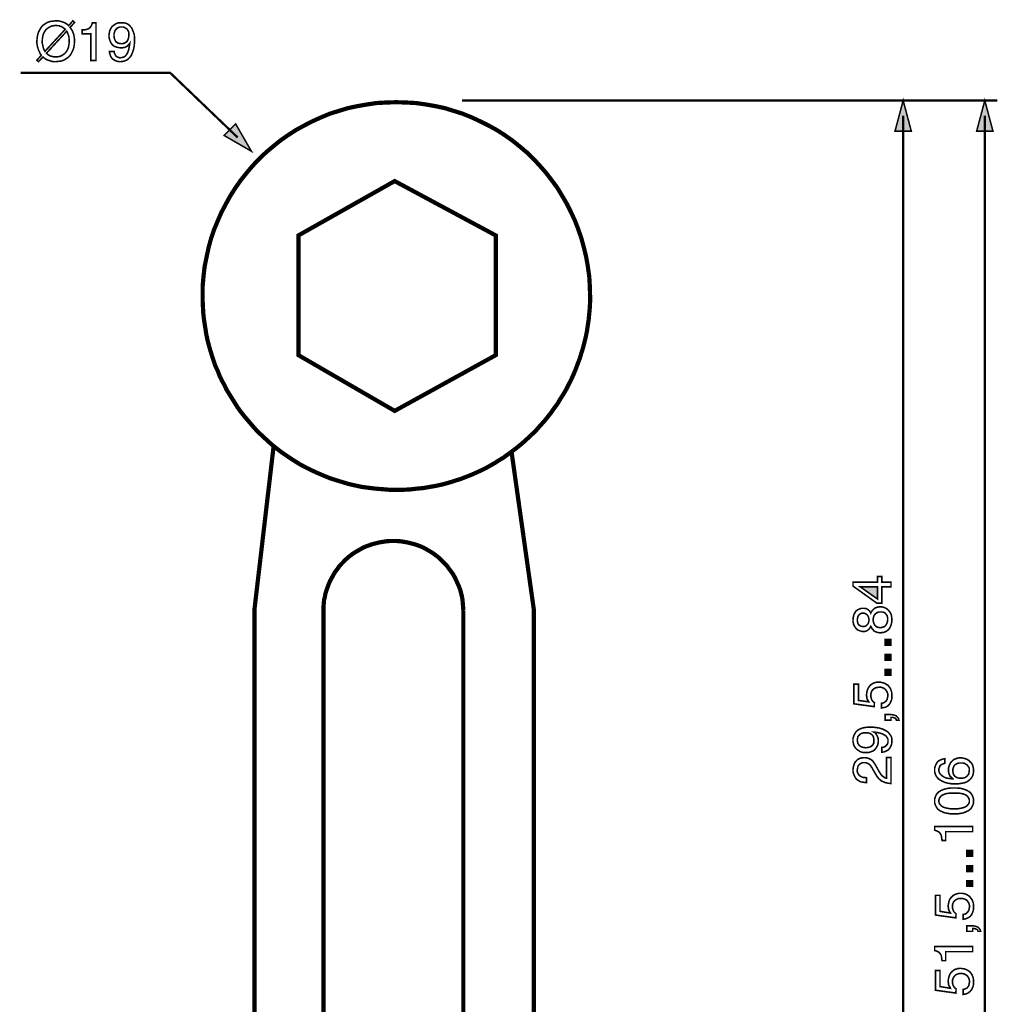
# Model space of a CAD drawing. Extents: x -2.47 to 2.47, y -4.34 to 4.34.
# Drawn here: x -1.59 to 0.3, y 2.45 to 4.34 of the extents above; entities that cross this region are included whole.
import ezdxf

# ---------------------------------------------------------------- set-up
doc = ezdxf.new("R2010")
doc.units = 0
doc.header["$LTSCALE"] = 0.000394
doc.layers.add('PLAN_1', color=7, linetype='CONTINUOUS')

msp = doc.modelspace()

# ---------------------------------------------------------------- linework, layer by layer
at = {"layer": 'PLAN_1', "color": 2, "linetype": 'CONTINUOUS'}
for points, const_width in [([(-1.492524, 4.328516), (-1.49035, 4.32526), (-1.488181, 4.322004), (-1.487094, 4.318748), (-1.485469, 4.314949), (-1.484925, 4.311689), (-1.484382, 4.308433), (-1.483839, 4.305177), (-1.483839, 4.301921), (-1.484382, 4.295406), (-1.485469, 4.288894), (-1.486551, 4.285638), (-1.488181, 4.282382), (-1.489811, 4.279122), (-1.491437, 4.275866), (-1.49361, 4.273154), (-1.496323, 4.270441), (-1.499579, 4.268268), (-1.502835, 4.266098), (-1.506634, 4.264469), (-1.510433, 4.263382), (-1.515319, 4.262843), (-1.520205, 4.262299), (-1.524004, 4.262299), (-1.527803, 4.262843), (-1.531059, 4.263925), (-1.534315, 4.265012), (-1.537575, 4.266098), (-1.540287, 4.267724), (-1.542457, 4.269354), (-1.54463, 4.271524), (-1.553315, 4.262299), (-1.556571, 4.265012), (-1.547886, 4.274783), (-1.550059, 4.277496), (-1.551685, 4.281295), (-1.553315, 4.284551), (-1.554398, 4.287807), (-1.555484, 4.291606), (-1.556028, 4.294866), (-1.556571, 4.298122), (-1.556571, 4.301921), (-1.556028, 4.30789), (-1.554941, 4.314406), (-1.553858, 4.318205), (-1.552228, 4.321461), (-1.550598, 4.324173), (-1.548972, 4.327429), (-1.546799, 4.330146), (-1.544087, 4.332858), (-1.540831, 4.335028), (-1.537575, 4.337201), (-1.533776, 4.338831), (-1.529976, 4.339913), (-1.525091, 4.340457), (-1.520205, 4.341), (-1.515862, 4.341), (-1.512606, 4.340457), (-1.508807, 4.33937), (-1.505551, 4.338287), (-1.502835, 4.337201), (-1.500122, 4.335571), (-1.497409, 4.333945), (-1.495236, 4.331772), (-1.487094, 4.341), (-1.483839, 4.337744), (-1.492524, 4.328516)], 0.003), ([(-1.501752, 4.324717), (-1.503921, 4.326346), (-1.505551, 4.327429), (-1.50772, 4.329059), (-1.509894, 4.330146), (-1.512063, 4.330689), (-1.514776, 4.331772), (-1.517492, 4.331772), (-1.520205, 4.332315), (-1.522917, 4.331772), (-1.526173, 4.331228), (-1.52889, 4.330689), (-1.531059, 4.329602), (-1.533232, 4.328516), (-1.535402, 4.32689), (-1.537575, 4.32526), (-1.539201, 4.32363), (-1.542457, 4.318748), (-1.54463, 4.313862), (-1.545717, 4.30789), (-1.546256, 4.301921), (-1.546256, 4.298665), (-1.545717, 4.295949), (-1.545173, 4.29378), (-1.54463, 4.291063), (-1.544087, 4.288894), (-1.543, 4.286181), (-1.541917, 4.284008), (-1.540831, 4.282382), (-1.501752, 4.324717)], 0.003), ([(-1.442587, 4.264469), (-1.452358, 4.264469), (-1.452358, 4.316031), (-1.469185, 4.316031), (-1.469185, 4.32363), (-1.464843, 4.32363), (-1.461587, 4.324173), (-1.458327, 4.32526), (-1.456157, 4.326346), (-1.453988, 4.327972), (-1.452358, 4.330146), (-1.450728, 4.333402), (-1.449646, 4.337201), (-1.442587, 4.337201), (-1.442587, 4.264469)], 0.003), ([(-1.417622, 4.312232), (-1.417079, 4.317118), (-1.415992, 4.322004), (-1.413823, 4.326346), (-1.41165, 4.330146), (-1.40785, 4.332858), (-1.404051, 4.335571), (-1.401882, 4.336114), (-1.399165, 4.337201), (-1.396453, 4.337201), (-1.39374, 4.337201), (-1.389941, 4.337201), (-1.386142, 4.336657), (-1.382882, 4.335571), (-1.380169, 4.333945), (-1.377457, 4.331772), (-1.375827, 4.329602), (-1.373657, 4.327429), (-1.372571, 4.324717), (-1.370398, 4.319287), (-1.368772, 4.313862), (-1.368228, 4.308433), (-1.368228, 4.303547), (-1.368228, 4.299748), (-1.368772, 4.29378), (-1.369858, 4.287264), (-1.372028, 4.280209), (-1.373657, 4.276409), (-1.375283, 4.273154), (-1.377457, 4.270441), (-1.380169, 4.267724), (-1.382882, 4.265555), (-1.386681, 4.263925), (-1.39048, 4.262843), (-1.394823, 4.262299), (-1.398083, 4.262299), (-1.400795, 4.262843), (-1.402965, 4.263382), (-1.405681, 4.264469), (-1.40948, 4.266642), (-1.412193, 4.269354), (-1.414362, 4.27261), (-1.415449, 4.275866), (-1.416535, 4.279122), (-1.416535, 4.281839), (-1.407307, 4.281839), (-1.407307, 4.279122), (-1.406224, 4.276953), (-1.405138, 4.274783), (-1.404051, 4.273154), (-1.401882, 4.271524), (-1.400252, 4.270984), (-1.397539, 4.269898), (-1.394823, 4.269898), (-1.391567, 4.270441), (-1.388311, 4.271524), (-1.385598, 4.273697), (-1.383425, 4.276409), (-1.381256, 4.280209), (-1.379626, 4.285094), (-1.378539, 4.290524), (-1.377457, 4.297579), (-1.379083, 4.295406), (-1.380713, 4.29378), (-1.382339, 4.29215), (-1.384512, 4.291063), (-1.386681, 4.28998), (-1.389398, 4.289437), (-1.39211, 4.288894), (-1.394283, 4.288894), (-1.399165, 4.289437), (-1.403508, 4.290524), (-1.40785, 4.29215), (-1.411106, 4.294866), (-1.413823, 4.298665), (-1.415449, 4.302465), (-1.417079, 4.307346), (-1.417622, 4.312232)], 0.003), ([(-1.379083, 4.313862), (-1.379083, 4.316575), (-1.379626, 4.319831), (-1.380713, 4.322004), (-1.382339, 4.324717), (-1.384512, 4.326346), (-1.387224, 4.327972), (-1.389941, 4.329059), (-1.39374, 4.329059), (-1.396996, 4.329059), (-1.399709, 4.327972), (-1.401882, 4.32689), (-1.404051, 4.324717), (-1.405681, 4.322547), (-1.406764, 4.319287), (-1.40785, 4.316575), (-1.40785, 4.312776), (-1.407307, 4.30789), (-1.406224, 4.304634), (-1.404594, 4.301378), (-1.402965, 4.299748), (-1.400252, 4.298122), (-1.398083, 4.297579), (-1.395366, 4.297035), (-1.393197, 4.297035), (-1.391024, 4.297035), (-1.388854, 4.297579), (-1.386681, 4.298665), (-1.384512, 4.299748), (-1.382339, 4.301921), (-1.380713, 4.305177), (-1.379626, 4.308976), (-1.379083, 4.313862)], 0.003), ([(-1.538118, 4.278583), (-1.536488, 4.276953), (-1.534315, 4.275323), (-1.532689, 4.27424), (-1.530516, 4.273154), (-1.527803, 4.27261), (-1.525634, 4.272067), (-1.522917, 4.271524), (-1.520205, 4.271524), (-1.517492, 4.271524), (-1.514232, 4.272067), (-1.51152, 4.27261), (-1.50935, 4.273697), (-1.507177, 4.274783), (-1.505008, 4.276409), (-1.502835, 4.278039), (-1.501209, 4.279665), (-1.497953, 4.284551), (-1.49578, 4.289437), (-1.494693, 4.295406), (-1.494154, 4.301921), (-1.494154, 4.304634), (-1.494693, 4.307346), (-1.494693, 4.30952), (-1.495236, 4.312232), (-1.496323, 4.314406), (-1.496866, 4.316575), (-1.497953, 4.318748), (-1.499035, 4.320917), (-1.538118, 4.278583)], 0.003), ([(-1.169575, 4.116291), (-1.299295, 4.240587), (-1.587508, 4.240587)], 0.004339), ([(0.294827, 4.187394), (-0.736984, 4.187394)], 0.004339), ([(0.113539, 4.187394), (0.097799, 4.128232), (0.12928, 4.128232), (0.113539, 4.187394)], 0.003), ([(0.270945, 4.187394), (0.255205, 4.128232), (0.286685, 4.128232), (0.270945, 4.187394)], 0.003), ([(0.113539, 1.984283), (0.113539, 4.158087)], 0.004339), ([(0.270945, 1.214091), (0.270945, 4.158087)], 0.004339), ([(-1.142976, 4.089697), (-1.173374, 4.142346), (-1.195626, 4.120091), (-1.142976, 4.089697)], 0.003), ([(0.072287, 3.259256), (0.090201, 3.259256), (0.090201, 3.250028), (0.072287, 3.250028), (0.072287, 3.218547), (0.063063, 3.218547), (0.016925, 3.251657), (0.016925, 3.259256), (0.064146, 3.259256), (0.064146, 3.27011), (0.072287, 3.27011), (0.072287, 3.259256)], 0.003), ([(0.064146, 3.226689), (0.064146, 3.250028), (0.031039, 3.250028), (0.064146, 3.226689)], 0.003), ([(0.051122, 3.199551), (0.052748, 3.202807), (0.054921, 3.20552), (0.057091, 3.207693), (0.059264, 3.209319), (0.061976, 3.210406), (0.064146, 3.210949), (0.066862, 3.211492), (0.069031, 3.211492), (0.073374, 3.211492), (0.077173, 3.210406), (0.081516, 3.208236), (0.084772, 3.20552), (0.087488, 3.202264), (0.090201, 3.197921), (0.091287, 3.193035), (0.091831, 3.187067), (0.091831, 3.184894), (0.091831, 3.183268), (0.091287, 3.181094), (0.090744, 3.178925), (0.090201, 3.176213), (0.089114, 3.174039), (0.088028, 3.171327), (0.086402, 3.169154), (0.084228, 3.166984), (0.081516, 3.164811), (0.079346, 3.163728), (0.07663, 3.162642), (0.074461, 3.162098), (0.072287, 3.162098), (0.070661, 3.161555), (0.069031, 3.161555), (0.065776, 3.162098), (0.063063, 3.162642), (0.060346, 3.163728), (0.057634, 3.164811), (0.056004, 3.166984), (0.053835, 3.169154), (0.052748, 3.171327), (0.051122, 3.174039), (0.050035, 3.17187), (0.048949, 3.17024), (0.047323, 3.168071), (0.045693, 3.166984), (0.044063, 3.165898), (0.041894, 3.164811), (0.039181, 3.164272), (0.037008, 3.164272), (0.033752, 3.164272), (0.030496, 3.165354), (0.02724, 3.166441), (0.02398, 3.16861), (0.021268, 3.17187), (0.019098, 3.175669), (0.018012, 3.177839), (0.017469, 3.180551), (0.016925, 3.183268), (0.016925, 3.186524), (0.017469, 3.191953), (0.018555, 3.196835), (0.020724, 3.200634), (0.022898, 3.203894), (0.026154, 3.206063), (0.029409, 3.207693), (0.032665, 3.208776), (0.035925, 3.208776), (0.039181, 3.208776), (0.042437, 3.208236), (0.044606, 3.20715), (0.04678, 3.20552), (0.048406, 3.203894), (0.049492, 3.202264), (0.050579, 3.201177), (0.051122, 3.199551)], 0.003), ([(0.035925, 3.199551), (0.034295, 3.199551), (0.032665, 3.199008), (0.030496, 3.197921), (0.028866, 3.196835), (0.02724, 3.194665), (0.026154, 3.192492), (0.02561, 3.18978), (0.025067, 3.18598), (0.02561, 3.182724), (0.026154, 3.180012), (0.02724, 3.177839), (0.028866, 3.176213), (0.031039, 3.175126), (0.032665, 3.174039), (0.034839, 3.174039), (0.036465, 3.173496), (0.039181, 3.174039), (0.04135, 3.174583), (0.04298, 3.176213), (0.044606, 3.177839), (0.046236, 3.179469), (0.04678, 3.181638), (0.047323, 3.183811), (0.047866, 3.186524), (0.047323, 3.189236), (0.04678, 3.191953), (0.045693, 3.194122), (0.044606, 3.195752), (0.042437, 3.197378), (0.040807, 3.198465), (0.038638, 3.199551), (0.035925, 3.199551)], 0.003), ([(0.069031, 3.171327), (0.071748, 3.17187), (0.073917, 3.172413), (0.076087, 3.172953), (0.078803, 3.174583), (0.080429, 3.176752), (0.082059, 3.179469), (0.083146, 3.182724), (0.083689, 3.187067), (0.083689, 3.18978), (0.083146, 3.192492), (0.082602, 3.194665), (0.080972, 3.196835), (0.079346, 3.199008), (0.077173, 3.200634), (0.073917, 3.20172), (0.070118, 3.20172), (0.066319, 3.20172), (0.063606, 3.200634), (0.06089, 3.199008), (0.059264, 3.197378), (0.057634, 3.195209), (0.056547, 3.192492), (0.056004, 3.18978), (0.055465, 3.186524), (0.056004, 3.183268), (0.057091, 3.180012), (0.058177, 3.177295), (0.059807, 3.175126), (0.061976, 3.173496), (0.064146, 3.172413), (0.066862, 3.17187), (0.069031, 3.171327)], 0.003), ([(0.090201, 3.148528), (0.090201, 3.137673), (0.078803, 3.137673), (0.078803, 3.148528), (0.090201, 3.148528)], 0.003), ([(0.090201, 3.119764), (0.090201, 3.108906), (0.078803, 3.108906), (0.078803, 3.119764), (0.090201, 3.119764)], 0.003), ([(0.090201, 3.090996), (0.090201, 3.080142), (0.078803, 3.080142), (0.078803, 3.090996), (0.090201, 3.090996)], 0.003), ([(0.047323, 3.028579), (0.04678, 3.029661), (0.045693, 3.031291), (0.04515, 3.032378), (0.044063, 3.034004), (0.043524, 3.036177), (0.043524, 3.037803), (0.04298, 3.039976), (0.04298, 3.042689), (0.043524, 3.047031), (0.044606, 3.051374), (0.046236, 3.055173), (0.048949, 3.058972), (0.052205, 3.062228), (0.056004, 3.064402), (0.05872, 3.065484), (0.06089, 3.066028), (0.063606, 3.066571), (0.066319, 3.066571), (0.069575, 3.066571), (0.073917, 3.065484), (0.077717, 3.064402), (0.082059, 3.061685), (0.084228, 3.060598), (0.085858, 3.058429), (0.087488, 3.05626), (0.089114, 3.054087), (0.090201, 3.050831), (0.091287, 3.047575), (0.091831, 3.044319), (0.091831, 3.039976), (0.091831, 3.036177), (0.091287, 3.032378), (0.089657, 3.029118), (0.088028, 3.025319), (0.085315, 3.022063), (0.082059, 3.01935), (0.07989, 3.018264), (0.077173, 3.01772), (0.074461, 3.017177), (0.071748, 3.016634), (0.071748, 3.025862), (0.075004, 3.026406), (0.077173, 3.027492), (0.079346, 3.029118), (0.080972, 3.030748), (0.082602, 3.032917), (0.083146, 3.035634), (0.083689, 3.038346), (0.084228, 3.041602), (0.083689, 3.044858), (0.082602, 3.047575), (0.080972, 3.050287), (0.079346, 3.052461), (0.07663, 3.05463), (0.073917, 3.055717), (0.070661, 3.056799), (0.067406, 3.056799), (0.063606, 3.05626), (0.060346, 3.055717), (0.057634, 3.054087), (0.055465, 3.051917), (0.053291, 3.049744), (0.052205, 3.047031), (0.051122, 3.043776), (0.051122, 3.04052), (0.051122, 3.03889), (0.051665, 3.036717), (0.052205, 3.035091), (0.052748, 3.032917), (0.053835, 3.031291), (0.054921, 3.029661), (0.056547, 3.028579), (0.058177, 3.026949), (0.057634, 3.01935), (0.018555, 3.024776), (0.018555, 3.062772), (0.02724, 3.062772), (0.02724, 3.031291), (0.047323, 3.028579)], 0.003), ([(0.078803, 2.993295), (0.078803, 3.004154), (0.089114, 3.004154), (0.094, 3.00361), (0.097799, 3.002524), (0.100512, 3.001437), (0.102142, 2.999268), (0.103772, 2.997638), (0.104854, 2.996012), (0.104854, 2.994382), (0.105398, 2.993295), (0.100512, 2.993295), (0.099969, 2.994925), (0.099429, 2.996012), (0.098343, 2.997094), (0.096713, 2.997638), (0.095087, 2.998181), (0.093457, 2.998724), (0.091831, 2.998724), (0.090201, 2.998724), (0.090201, 2.993295), (0.078803, 2.993295)], 0.003), ([(0.041894, 2.930878), (0.037008, 2.930878), (0.032122, 2.931965), (0.028323, 2.934134), (0.024524, 2.936846), (0.021268, 2.940106), (0.019098, 2.943906), (0.018012, 2.946075), (0.017469, 2.948787), (0.016925, 2.951504), (0.016925, 2.954217), (0.016925, 2.958559), (0.018012, 2.961815), (0.019098, 2.965071), (0.020724, 2.967787), (0.022354, 2.9705), (0.024524, 2.972669), (0.026697, 2.974299), (0.029409, 2.975929), (0.034839, 2.978098), (0.040264, 2.979185), (0.045693, 2.979728), (0.050579, 2.979728), (0.054921, 2.979728), (0.060346, 2.979185), (0.067406, 2.978098), (0.074461, 2.975929), (0.077717, 2.974299), (0.080972, 2.972669), (0.084228, 2.9705), (0.086402, 2.967787), (0.088571, 2.965071), (0.090744, 2.961815), (0.091831, 2.957472), (0.091831, 2.95313), (0.091831, 2.950417), (0.091287, 2.947161), (0.090744, 2.944988), (0.089657, 2.942819), (0.087488, 2.93902), (0.084772, 2.935764), (0.081516, 2.934134), (0.07826, 2.932508), (0.075547, 2.931965), (0.072287, 2.931421), (0.072287, 2.94065), (0.075004, 2.941189), (0.077173, 2.941732), (0.079346, 2.942819), (0.080972, 2.944449), (0.082602, 2.946075), (0.083689, 2.948248), (0.084228, 2.950417), (0.084228, 2.95313), (0.084228, 2.95639), (0.082602, 2.959646), (0.080972, 2.962358), (0.077717, 2.964531), (0.073917, 2.966701), (0.069031, 2.968331), (0.063606, 2.969413), (0.057091, 2.9705), (0.056547, 2.9705), (0.05872, 2.969413), (0.060346, 2.967787), (0.061976, 2.965614), (0.063063, 2.963445), (0.064146, 2.961272), (0.065232, 2.958559), (0.065232, 2.95639), (0.065776, 2.953673), (0.065232, 2.948787), (0.064146, 2.944449), (0.061976, 2.94065), (0.059264, 2.936846), (0.056004, 2.934134), (0.051665, 2.932508), (0.047323, 2.930878), (0.041894, 2.930878)], 0.003), ([(0.040807, 2.96887), (0.037551, 2.96887), (0.034839, 2.968331), (0.032122, 2.967244), (0.029953, 2.965614), (0.027783, 2.963445), (0.026154, 2.961272), (0.02561, 2.958016), (0.025067, 2.954217), (0.02561, 2.951504), (0.026154, 2.948248), (0.027783, 2.946075), (0.029409, 2.943906), (0.032122, 2.942276), (0.034839, 2.941189), (0.038094, 2.94065), (0.04135, 2.940106), (0.046236, 2.94065), (0.050035, 2.941732), (0.052748, 2.943362), (0.054921, 2.945531), (0.056004, 2.947705), (0.057091, 2.949874), (0.057091, 2.952591), (0.057091, 2.955303), (0.057091, 2.956929), (0.056547, 2.959102), (0.056004, 2.961815), (0.054378, 2.963988), (0.052205, 2.966157), (0.049492, 2.967787), (0.045693, 2.96887), (0.040807, 2.96887)], 0.003), ([(0.04298, 2.872799), (0.038638, 2.873343), (0.034839, 2.873886), (0.031583, 2.874429), (0.028866, 2.876059), (0.026697, 2.877142), (0.024524, 2.878772), (0.022354, 2.880941), (0.021268, 2.882571), (0.019098, 2.886913), (0.017469, 2.891256), (0.016925, 2.895055), (0.016925, 2.898311), (0.017469, 2.902654), (0.018555, 2.906996), (0.020181, 2.911339), (0.022898, 2.914594), (0.02561, 2.917307), (0.029409, 2.91948), (0.033752, 2.920567), (0.038638, 2.921106), (0.043524, 2.920567), (0.047323, 2.91948), (0.050579, 2.91785), (0.053835, 2.915681), (0.056547, 2.912425), (0.05872, 2.909165), (0.06089, 2.905366), (0.063063, 2.901567), (0.067406, 2.893969), (0.069575, 2.890713), (0.071205, 2.888), (0.073374, 2.885827), (0.075547, 2.884201), (0.077173, 2.883114), (0.078803, 2.882028), (0.080429, 2.881484), (0.081516, 2.881484), (0.081516, 2.921106), (0.090201, 2.921106), (0.090201, 2.871173), (0.084772, 2.871717), (0.07989, 2.872799), (0.075547, 2.874429), (0.071748, 2.876059), (0.068488, 2.878772), (0.065776, 2.881484), (0.063063, 2.884744), (0.06089, 2.888543), (0.055465, 2.897768), (0.053835, 2.901024), (0.052205, 2.903197), (0.050579, 2.905909), (0.048949, 2.907539), (0.04678, 2.909165), (0.044606, 2.910252), (0.04135, 2.911339), (0.038094, 2.911339), (0.035925, 2.911339), (0.033752, 2.910795), (0.031583, 2.909709), (0.029409, 2.908083), (0.027783, 2.906453), (0.026154, 2.90374), (0.02561, 2.900484), (0.025067, 2.896685), (0.025067, 2.894512), (0.02561, 2.892343), (0.026154, 2.890713), (0.02724, 2.889083), (0.029409, 2.88637), (0.032122, 2.884744), (0.035382, 2.883114), (0.038094, 2.882571), (0.040807, 2.882571), (0.04298, 2.882028), (0.04298, 2.872799)], 0.003), ([(0.19387, 2.910252), (0.191157, 2.909165), (0.189528, 2.908626), (0.187358, 2.907539), (0.185728, 2.906453), (0.184098, 2.904283), (0.183559, 2.902654), (0.182472, 2.899941), (0.182472, 2.897224), (0.182472, 2.895055), (0.183559, 2.892343), (0.184098, 2.890713), (0.185728, 2.888543), (0.188984, 2.885827), (0.193327, 2.883114), (0.197669, 2.881484), (0.202012, 2.880941), (0.206354, 2.880402), (0.20961, 2.879858), (0.20961, 2.880402), (0.20798, 2.881484), (0.206898, 2.882571), (0.205268, 2.884201), (0.203642, 2.885827), (0.202555, 2.888543), (0.201469, 2.891256), (0.200925, 2.893969), (0.200925, 2.897768), (0.200925, 2.901024), (0.202012, 2.904823), (0.203642, 2.908626), (0.205811, 2.912425), (0.209067, 2.915681), (0.212866, 2.918394), (0.215583, 2.918937), (0.217752, 2.920024), (0.221008, 2.920567), (0.224264, 2.920567), (0.22698, 2.920567), (0.22915, 2.920024), (0.231862, 2.91948), (0.234035, 2.918937), (0.236205, 2.91785), (0.238378, 2.916764), (0.240547, 2.915138), (0.242177, 2.913508), (0.243803, 2.911882), (0.245433, 2.910252), (0.24652, 2.908626), (0.247606, 2.906453), (0.248146, 2.904283), (0.248689, 2.901567), (0.249232, 2.898854), (0.249232, 2.895055), (0.249232, 2.892882), (0.248689, 2.890169), (0.248146, 2.888), (0.247063, 2.885283), (0.245976, 2.883114), (0.243803, 2.880402), (0.241634, 2.878228), (0.238921, 2.876059), (0.236205, 2.874429), (0.233492, 2.873343), (0.230236, 2.87226), (0.22698, 2.871717), (0.223724, 2.871173), (0.220465, 2.87063), (0.217209, 2.87063), (0.213409, 2.87063), (0.206898, 2.87063), (0.200382, 2.871717), (0.19387, 2.873343), (0.187898, 2.876059), (0.185185, 2.877685), (0.182472, 2.879315), (0.180299, 2.881484), (0.17813, 2.884201), (0.1765, 2.886913), (0.175417, 2.890169), (0.174331, 2.893425), (0.174331, 2.897768), (0.174331, 2.901024), (0.175417, 2.904283), (0.1765, 2.907539), (0.178673, 2.911339), (0.180843, 2.914051), (0.184642, 2.916224), (0.188441, 2.91785), (0.19387, 2.918937), (0.19387, 2.910252)], 0.003), ([(0.241091, 2.896685), (0.241091, 2.899941), (0.240004, 2.902654), (0.238378, 2.904823), (0.236748, 2.906996), (0.234035, 2.908626), (0.231323, 2.910252), (0.228063, 2.910795), (0.224264, 2.910795), (0.222094, 2.910795), (0.219382, 2.910252), (0.216665, 2.909165), (0.214496, 2.908083), (0.212323, 2.905909), (0.210697, 2.903197), (0.20961, 2.899941), (0.209067, 2.896142), (0.20961, 2.892882), (0.210154, 2.889626), (0.21178, 2.886913), (0.213953, 2.884744), (0.216122, 2.883114), (0.218839, 2.882028), (0.221551, 2.881484), (0.224807, 2.881484), (0.228063, 2.881484), (0.23078, 2.882028), (0.233492, 2.883114), (0.236205, 2.884744), (0.237835, 2.886913), (0.240004, 2.889626), (0.240547, 2.892882), (0.241091, 2.896685)], 0.003), ([(0.249232, 2.83752), (0.249232, 2.83372), (0.248146, 2.830465), (0.247063, 2.827752), (0.245433, 2.825035), (0.243803, 2.822323), (0.241634, 2.820697), (0.238921, 2.818524), (0.236205, 2.817437), (0.230236, 2.814724), (0.224264, 2.813638), (0.217752, 2.812555), (0.21178, 2.812555), (0.205811, 2.812555), (0.199839, 2.813638), (0.193327, 2.814724), (0.187358, 2.817437), (0.184642, 2.818524), (0.181929, 2.820697), (0.17976, 2.822323), (0.17813, 2.825035), (0.1765, 2.827752), (0.175417, 2.830465), (0.174331, 2.83372), (0.174331, 2.83752), (0.174331, 2.841319), (0.175417, 2.844579), (0.1765, 2.847835), (0.17813, 2.850547), (0.17976, 2.85272), (0.181929, 2.85489), (0.184642, 2.85652), (0.187358, 2.858146), (0.193327, 2.860319), (0.199839, 2.861945), (0.205811, 2.862488), (0.21178, 2.862488), (0.217752, 2.862488), (0.224264, 2.861945), (0.230236, 2.860319), (0.236205, 2.858146), (0.238921, 2.85652), (0.241634, 2.85489), (0.243803, 2.85272), (0.245433, 2.850547), (0.247063, 2.847835), (0.248146, 2.844579), (0.249232, 2.841319), (0.249232, 2.83752)], 0.003), ([(0.182472, 2.83752), (0.182472, 2.835894), (0.183016, 2.83372), (0.183559, 2.832094), (0.184642, 2.831008), (0.186815, 2.828295), (0.190071, 2.826122), (0.194413, 2.824496), (0.199299, 2.823409), (0.205268, 2.822323), (0.21178, 2.822323), (0.218295, 2.822323), (0.224264, 2.823409), (0.22915, 2.824496), (0.233492, 2.826122), (0.236748, 2.828295), (0.238921, 2.831008), (0.240004, 2.832094), (0.240547, 2.83372), (0.241091, 2.835894), (0.241091, 2.83752), (0.241091, 2.839693), (0.240547, 2.841319), (0.240004, 2.842949), (0.238921, 2.844579), (0.236748, 2.847291), (0.233492, 2.849461), (0.22915, 2.851091), (0.224264, 2.852177), (0.218295, 2.85272), (0.21178, 2.85272), (0.205268, 2.85272), (0.199299, 2.852177), (0.194413, 2.851091), (0.190071, 2.849461), (0.186815, 2.847291), (0.184642, 2.844579), (0.183559, 2.842949), (0.183016, 2.841319), (0.182472, 2.839693), (0.182472, 2.83752)], 0.003), ([(0.247606, 2.78813), (0.247606, 2.778358), (0.1955, 2.778358), (0.1955, 2.761531), (0.188441, 2.761531), (0.187898, 2.765331), (0.187358, 2.76913), (0.186815, 2.771846), (0.185185, 2.774559), (0.183559, 2.776732), (0.181386, 2.778358), (0.17813, 2.779988), (0.174331, 2.781071), (0.174331, 2.78813), (0.247606, 2.78813)], 0.003), ([(0.247606, 2.741992), (0.247606, 2.731138), (0.236205, 2.731138), (0.236205, 2.741992), (0.247606, 2.741992)], 0.003), ([(0.247606, 2.712685), (0.247606, 2.701827), (0.236205, 2.701827), (0.236205, 2.712685), (0.247606, 2.712685)], 0.003), ([(0.247606, 2.683917), (0.247606, 2.673059), (0.236205, 2.673059), (0.236205, 2.683917), (0.247606, 2.683917)], 0.003), ([(0.204724, 2.621496), (0.204181, 2.622583), (0.203098, 2.624213), (0.202555, 2.625295), (0.201469, 2.627469), (0.200925, 2.629094), (0.200925, 2.631268), (0.200382, 2.633437), (0.200382, 2.63561), (0.200925, 2.639953), (0.202012, 2.644295), (0.203642, 2.648638), (0.206354, 2.651894), (0.20961, 2.65515), (0.213409, 2.657319), (0.216122, 2.658406), (0.218295, 2.658949), (0.221008, 2.659492), (0.223724, 2.659492), (0.22698, 2.659492), (0.231323, 2.658949), (0.235665, 2.657319), (0.239465, 2.65515), (0.241634, 2.65352), (0.243264, 2.65135), (0.24489, 2.649177), (0.24652, 2.647008), (0.247606, 2.644295), (0.248689, 2.641039), (0.249232, 2.637236), (0.249232, 2.632898), (0.249232, 2.629638), (0.248689, 2.625839), (0.247063, 2.622039), (0.245433, 2.61824), (0.24272, 2.614984), (0.239465, 2.612815), (0.237291, 2.611728), (0.234579, 2.610642), (0.231862, 2.610098), (0.22915, 2.609555), (0.22915, 2.618783), (0.232406, 2.619327), (0.234579, 2.620413), (0.236748, 2.622039), (0.238378, 2.624213), (0.240004, 2.626382), (0.240547, 2.628555), (0.241091, 2.631268), (0.241634, 2.634524), (0.241091, 2.63778), (0.240004, 2.641039), (0.238378, 2.643209), (0.236748, 2.645921), (0.234035, 2.647551), (0.231323, 2.648638), (0.228063, 2.64972), (0.224807, 2.64972), (0.221008, 2.64972), (0.217752, 2.648638), (0.215039, 2.647008), (0.212866, 2.645378), (0.210697, 2.642665), (0.20961, 2.639953), (0.208524, 2.636697), (0.208524, 2.633437), (0.208524, 2.631811), (0.209067, 2.629638), (0.20961, 2.628012), (0.210154, 2.626382), (0.21124, 2.624213), (0.212323, 2.623126), (0.213953, 2.621496), (0.215583, 2.61987), (0.215039, 2.612272), (0.175957, 2.617697), (0.175957, 2.655693), (0.184642, 2.655693), (0.184642, 2.624756), (0.204724, 2.621496)], 0.003), ([(0.236205, 2.586217), (0.236205, 2.597075), (0.24652, 2.597075), (0.251406, 2.596531), (0.255205, 2.595445), (0.257917, 2.594358), (0.260087, 2.592189), (0.261173, 2.590559), (0.26226, 2.588933), (0.26226, 2.587303), (0.262803, 2.586217), (0.257917, 2.586217), (0.257374, 2.587846), (0.256831, 2.588933), (0.255744, 2.590016), (0.254118, 2.590559), (0.253031, 2.591102), (0.250862, 2.591646), (0.249232, 2.591646), (0.247606, 2.591646), (0.247606, 2.586217), (0.236205, 2.586217)], 0.003), ([(0.247606, 2.556909), (0.247606, 2.547138), (0.1955, 2.547138), (0.1955, 2.529768), (0.188441, 2.529768), (0.187898, 2.53411), (0.187358, 2.537366), (0.186815, 2.540626), (0.185185, 2.542795), (0.183559, 2.544969), (0.181386, 2.546594), (0.17813, 2.548224), (0.174331, 2.549307), (0.174331, 2.556909), (0.247606, 2.556909)], 0.003), ([(0.204724, 2.476579), (0.204181, 2.478205), (0.203098, 2.479291), (0.202555, 2.480921), (0.201469, 2.482547), (0.200925, 2.484177), (0.200925, 2.486346), (0.200382, 2.48852), (0.200382, 2.490689), (0.200925, 2.495575), (0.202012, 2.499374), (0.203642, 2.503717), (0.206354, 2.507516), (0.20961, 2.510228), (0.213409, 2.512945), (0.216122, 2.513484), (0.218295, 2.514571), (0.221008, 2.514571), (0.223724, 2.515114), (0.22698, 2.514571), (0.231323, 2.514028), (0.235665, 2.512402), (0.239465, 2.510228), (0.241634, 2.508602), (0.243264, 2.506972), (0.24489, 2.504803), (0.24652, 2.502087), (0.247606, 2.499374), (0.248689, 2.496118), (0.249232, 2.492319), (0.249232, 2.48852), (0.249232, 2.48472), (0.248689, 2.480921), (0.247063, 2.477122), (0.245433, 2.473862), (0.24272, 2.470606), (0.239465, 2.467894), (0.237291, 2.466807), (0.234579, 2.46572), (0.231862, 2.465181), (0.22915, 2.464638), (0.22915, 2.474406), (0.232406, 2.474949), (0.234579, 2.476035), (0.236748, 2.477122), (0.238378, 2.479291), (0.240004, 2.481461), (0.240547, 2.484177), (0.241091, 2.48689), (0.241634, 2.489602), (0.241091, 2.492862), (0.240004, 2.496118), (0.238378, 2.498831), (0.236748, 2.501004), (0.234035, 2.50263), (0.231323, 2.50426), (0.228063, 2.504803), (0.224807, 2.505343), (0.221008, 2.504803), (0.217752, 2.503717), (0.215039, 2.50263), (0.212866, 2.500461), (0.210697, 2.497744), (0.20961, 2.495031), (0.208524, 2.492319), (0.208524, 2.489063), (0.208524, 2.48689), (0.209067, 2.48526), (0.20961, 2.483091), (0.210154, 2.481461), (0.21124, 2.479835), (0.212323, 2.478205), (0.213953, 2.476579), (0.215583, 2.475492), (0.215039, 2.46735), (0.175957, 2.47278), (0.175957, 2.510772), (0.184642, 2.510772), (0.184642, 2.479835), (0.204724, 2.476579)], 0.003)]:
    msp.add_lwpolyline(points, dxfattribs=dict(at, const_width=const_width))
at = {"layer": 'PLAN_1', "linetype": 'CONTINUOUS', "const_width": 0.008138}
for points in [[(-0.641457, 3.510559), (-0.632772, 3.517071), (-0.62463, 3.523587), (-0.616488, 3.530642), (-0.608346, 3.53824), (-0.600748, 3.545295), (-0.59315, 3.552894), (-0.586094, 3.561035), (-0.579039, 3.568634), (-0.57198, 3.577319), (-0.565469, 3.585461), (-0.559496, 3.594146), (-0.552984, 3.602831), (-0.547555, 3.612055), (-0.541587, 3.621283), (-0.536157, 3.630512), (-0.531276, 3.64028), (-0.52639, 3.649508), (-0.522047, 3.65928), (-0.517705, 3.669591), (-0.513906, 3.679902), (-0.510106, 3.689673), (-0.50685, 3.700528), (-0.503591, 3.710843), (-0.500878, 3.721697), (-0.498165, 3.732551), (-0.495992, 3.743409), (-0.494366, 3.754264), (-0.492736, 3.765118), (-0.49165, 3.776516), (-0.490567, 3.787913), (-0.490024, 3.799315), (-0.490024, 3.810713), (-0.490567, 3.830252), (-0.49165, 3.848705), (-0.494366, 3.867701), (-0.497622, 3.886157), (-0.501965, 3.904067), (-0.50685, 3.92198), (-0.512819, 3.93935), (-0.519335, 3.956173), (-0.526933, 3.972457), (-0.535075, 3.98874), (-0.544299, 4.00448), (-0.553528, 4.019677), (-0.564382, 4.034335), (-0.57524, 4.048445), (-0.587181, 4.062016), (-0.599122, 4.075043), (-0.612146, 4.087524), (-0.625717, 4.098925), (-0.639827, 4.110323), (-0.654484, 4.120634), (-0.669681, 4.130406), (-0.685421, 4.139091), (-0.701705, 4.147232), (-0.717988, 4.154831), (-0.735354, 4.161886), (-0.752724, 4.167311), (-0.770094, 4.17274), (-0.788004, 4.176539), (-0.806461, 4.179795), (-0.825457, 4.182512), (-0.844453, 4.183594), (-0.863449, 4.184138), (-0.882988, 4.183594), (-0.901988, 4.182512), (-0.920441, 4.179795), (-0.938894, 4.176539), (-0.956807, 4.17274), (-0.97472, 4.167311), (-0.992087, 4.161886), (-1.008913, 4.154831), (-1.02574, 4.147232), (-1.04148, 4.139091), (-1.05722, 4.130406), (-1.072417, 4.120634), (-1.087071, 4.110323), (-1.101185, 4.098925), (-1.114752, 4.087524), (-1.12778, 4.075043), (-1.140264, 4.062016), (-1.151661, 4.048445), (-1.163059, 4.034335), (-1.173374, 4.019677), (-1.183142, 4.00448), (-1.191827, 3.98874), (-1.200512, 3.972457), (-1.207567, 3.956173), (-1.214622, 3.93935), (-1.220594, 3.92198), (-1.22548, 3.904067), (-1.22928, 3.886157), (-1.233079, 3.867701), (-1.235248, 3.848705), (-1.236878, 3.830252), (-1.236878, 3.810713), (-1.236878, 3.799854), (-1.236335, 3.789), (-1.235791, 3.778146), (-1.234705, 3.767831), (-1.233079, 3.756976), (-1.231449, 3.746665), (-1.229823, 3.73635), (-1.22765, 3.726039), (-1.224937, 3.715728), (-1.222224, 3.705957), (-1.218965, 3.695646), (-1.215709, 3.685874), (-1.212453, 3.676102), (-1.20811, 3.666878), (-1.204311, 3.657106), (-1.199969, 3.647878), (-1.195083, 3.639197), (-1.19074, 3.629969), (-1.185315, 3.621283), (-1.179886, 3.612598), (-1.174461, 3.603913), (-1.169031, 3.595232), (-1.163059, 3.587091), (-1.156547, 3.578949), (-1.150035, 3.57135), (-1.14352, 3.563752), (-1.137008, 3.55615), (-1.129953, 3.548551), (-1.122354, 3.541496), (-1.115295, 3.534984), (-1.107697, 3.527929), (-1.100098, 3.521413)], [(-0.866709, 4.032161), (-0.67185, 3.927409), (-0.67185, 3.696728), (-0.866709, 3.58926), (-1.052335, 3.696728), (-1.052335, 3.927409), (-0.866709, 4.032161)], [(-1.137008, 2.36585), (-1.137008, 3.20715), (-1.100098, 3.521413)], [(-1.100098, 3.521413), (-1.095213, 3.517614), (-1.090331, 3.513815), (-1.085445, 3.510016), (-1.080016, 3.506217), (-1.07513, 3.502961), (-1.070248, 3.499705), (-1.064819, 3.495906), (-1.05939, 3.492646), (-1.049079, 3.486134), (-1.037681, 3.480161), (-1.026823, 3.474736), (-1.014882, 3.469307), (-1.003484, 3.464421), (-0.991543, 3.459539), (-0.979602, 3.45574), (-0.967118, 3.451941), (-0.954638, 3.448138), (-0.942154, 3.445425), (-0.929669, 3.442713), (-0.916642, 3.441083), (-0.903614, 3.439457), (-0.890047, 3.43837), (-0.87702, 3.437283), (-0.863449, 3.437283), (-0.850425, 3.437283), (-0.837398, 3.437827), (-0.82437, 3.439457), (-0.811886, 3.440539), (-0.799402, 3.442713), (-0.786921, 3.444882), (-0.774437, 3.447598), (-0.762496, 3.450854), (-0.750555, 3.454654), (-0.738614, 3.458453), (-0.727213, 3.462795), (-0.715272, 3.467681), (-0.704417, 3.472563), (-0.69302, 3.477992), (-0.682165, 3.483965), (-0.67185, 3.489933), (-0.668051, 3.492646), (-0.664252, 3.494819), (-0.659909, 3.497531), (-0.65611, 3.499705), (-0.652854, 3.502417), (-0.649055, 3.50513), (-0.645256, 3.507846), (-0.641457, 3.510559)], [(-0.641457, 3.510559), (-0.598579, 3.20715), (-0.598579, 2.424472)], [(-1.004028, 3.203894), (-1.004028, 3.210949), (-1.003484, 3.217461), (-1.002941, 3.224516), (-1.001315, 3.231031), (-1.000228, 3.237543), (-0.998059, 3.244059), (-0.995886, 3.250028), (-0.993717, 3.256), (-0.991, 3.261969), (-0.987744, 3.267941), (-0.984488, 3.273909), (-0.981232, 3.279339), (-0.977433, 3.284224), (-0.973634, 3.28965), (-0.969291, 3.294535), (-0.964949, 3.298878), (-0.960063, 3.303764), (-0.955177, 3.308106), (-0.950295, 3.311906), (-0.944866, 3.315705), (-0.939437, 3.318961), (-0.933469, 3.322217), (-0.928039, 3.325472), (-0.922071, 3.328189), (-0.915555, 3.330358), (-0.909587, 3.332528), (-0.903071, 3.334157), (-0.896559, 3.335787), (-0.890047, 3.33687), (-0.882988, 3.337957), (-0.876476, 3.3385), (-0.869421, 3.3385), (-0.862366, 3.3385), (-0.855307, 3.337957), (-0.848795, 3.33687), (-0.842283, 3.335787), (-0.835768, 3.334157), (-0.829256, 3.332528), (-0.822744, 3.330358), (-0.816772, 3.328189), (-0.810803, 3.325472), (-0.804831, 3.322217), (-0.799402, 3.318961), (-0.793976, 3.315705), (-0.788547, 3.311906), (-0.783661, 3.308106), (-0.77878, 3.303764), (-0.773894, 3.298878), (-0.769551, 3.294535), (-0.765209, 3.28965), (-0.761409, 3.284224), (-0.75761, 3.279339), (-0.753811, 3.273909), (-0.750555, 3.267941), (-0.747839, 3.261969), (-0.745126, 3.256), (-0.742413, 3.250028), (-0.74024, 3.244059), (-0.738614, 3.237543), (-0.736984, 3.231031), (-0.735898, 3.224516), (-0.735354, 3.217461), (-0.734815, 3.210949), (-0.734272, 3.203894)], [(-1.004028, 2.16611), (-1.004028, 3.203894)], [(-0.734272, 3.203894), (-0.734272, 2.164484)]]:
    msp.add_lwpolyline(points, dxfattribs=at)
at = {"layer": 'PLAN_1', "color": 2}
for points in [[(0.113539, 4.187394), (0.097799, 4.128232), (0.113539, 4.187394), (0.12928, 4.128232)], [(0.270945, 4.187394), (0.255205, 4.128232), (0.270945, 4.187394), (0.286685, 4.128232)], [(-1.142976, 4.089697), (-1.173374, 4.142346), (-1.142976, 4.089697), (-1.195626, 4.120091)], [(0.064146, 3.226689), (0.064146, 3.250028), (0.064146, 3.226689), (0.031039, 3.250028)], [(0.090201, 3.148528), (0.090201, 3.137673), (0.078803, 3.148528), (0.078803, 3.137673)], [(0.090201, 3.119764), (0.090201, 3.108906), (0.078803, 3.119764), (0.078803, 3.108906)], [(0.090201, 3.090996), (0.090201, 3.080142), (0.078803, 3.090996), (0.078803, 3.080142)], [(0.247606, 2.741992), (0.247606, 2.731138), (0.236205, 2.741992), (0.236205, 2.731138)], [(0.247606, 2.712685), (0.247606, 2.701827), (0.236205, 2.712685), (0.236205, 2.701827)], [(0.247606, 2.683917), (0.247606, 2.673059), (0.236205, 2.683917), (0.236205, 2.673059)]]:
    msp.add_solid(points, dxfattribs=at)

doc.saveas('drawing.dxf')
